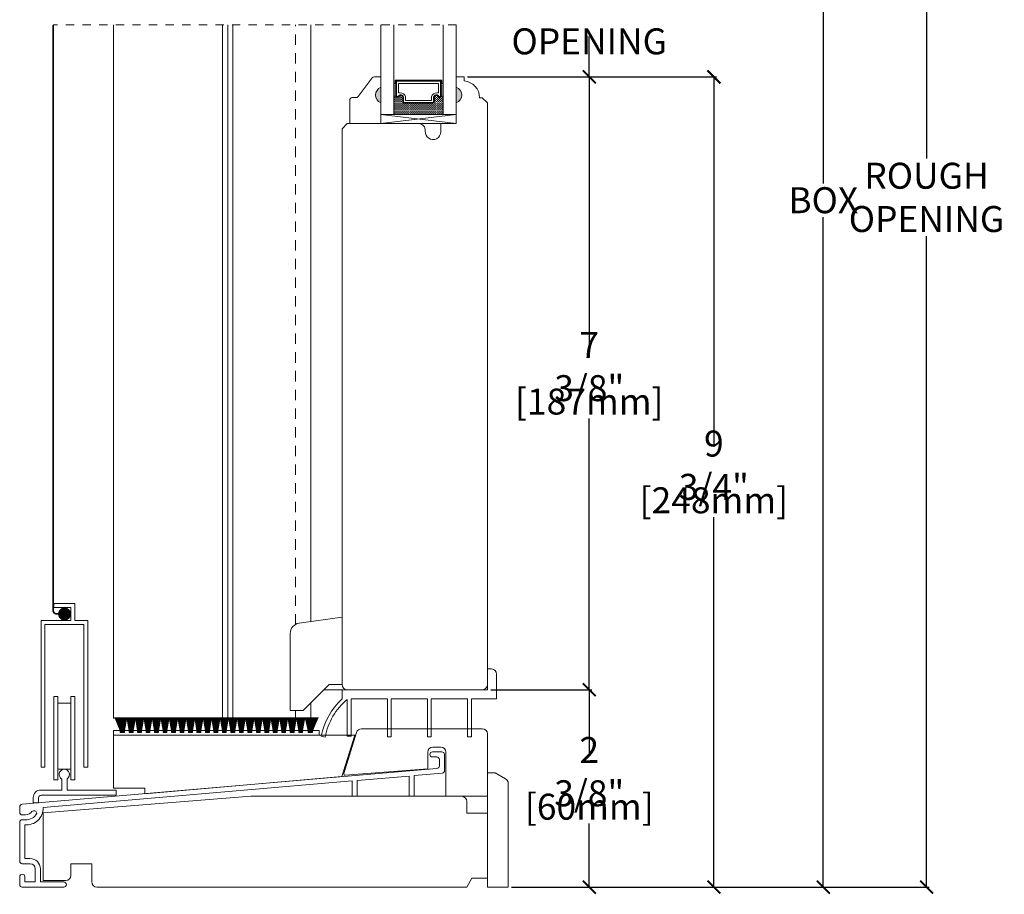
# Model space of a CAD drawing. Units: inches. Extents: x 36.6 to 48.5, y 15.9 to 34.3.
# Drawn here: x 36.6 to 48.5, y 15.9 to 26.4 of the extents above; entities that cross this region are included whole.
import ezdxf

# ---------------------------------------------------------------- set-up
doc = ezdxf.new("R2010")
doc.units = ezdxf.units.IN
doc.header["$LTSCALE"] = 0.5
doc.header["$MEASUREMENT"] = 0
doc.header["$PDMODE"] = 3
doc.linetypes.add('HIDDEN', pattern=[0.375, 0.25, -0.125])
doc.linetypes.add('HIDDEN2', pattern=[0.1875, 0.125, -0.0625])
doc.layers.get('0').update_dxf_attribs({"lineweight": 18})
doc.layers.get('Defpoints').update_dxf_attribs({"lineweight": 18})
doc.styles.get("Standard").update_dxf_attribs({"font": 'lc______.ttf', "width": 0.55, "oblique": 5})
doc.dimstyles.new('Knife', dxfattribs={"dimscale": 0, "dimtxt": 0.3125, "dimasz": 0.156, "dimexe": 0.03, "dimexo": 0.04, "dimgap": 0.04, "dimtad": 0, "dimtih": 1, "dimtoh": 1, "dimdec": 5, "dimzin": 0, "dimdsep": 46, "dimlunit": 4, "dimtxsty": 'Standard', "dimblk": 'ARCHTICK', "dimcen": 0, "dimadec": 1, "dimazin": 0, "dimtfac": 1, "dimtdec": 5, "dimtofl": 0, "dimtmove": 0, "dimatfit": 3, "dimfxl": 0, "dimfrac": 2, "dimtolj": 1, "dimtzin": 0, "dimarcsym": 0})

# ---------------------------------------------------------------- blocks, each defined once
blk = doc.blocks.new('_ArchTick')
at = {"color": 0, "linetype": 'ByBlock', "const_width": 0.15}
blk.add_lwpolyline([(-0.5, -0.5), (0.5, 0.5)], dxfattribs=at)
blk = doc.blocks.new('*D8')
at = {"color": 0, "lineweight": -2, "transparency": 16777216}
for p, q in [((42.016, 25.708), (43.511, 25.708)), ((43.481, 25.708), (43.481, 22.443)), ((43.481, 18.333), (43.481, 21.598)), ((42.296, 18.333), (43.511, 18.333))]:
    blk.add_line(p, q, dxfattribs=at)
at = {"layer": 'Defpoints', "color": 0, "transparency": 16777216}
for p in [(41.976, 25.708), (42.256, 18.333), (43.481, 18.333)]:
    blk.add_point(p, dxfattribs=at)
at = {"color": 0, "lineweight": -2, "transparency": 16777216, "xscale": 0.156, "yscale": 0.156, "zscale": 0.156}
for p, rotation in [((43.481, 25.708), 90), ((43.481, 18.333), 270)]:
    blk.add_blockref('_ArchTick', p, dxfattribs=dict(at, rotation=rotation))
at = {"color": 0, "transparency": 16777216, "char_height": 0.3125, "attachment_point": 5}
for s, insert in [('\\A1;7 3/8"', (43.481, 22.223)), ('\\A1;[187mm]', (43.481, 21.801))]:
    blk.add_mtext(s, dxfattribs=dict(at, insert=insert))
blk = doc.blocks.new('*D9')
at = {"color": 0, "lineweight": -2, "transparency": 16777216}
for p, q in [((42.296, 18.333), (43.511, 18.333)), ((43.481, 18.333), (43.481, 17.568)), ((43.481, 15.958), (43.481, 16.723)), ((42.546, 15.958), (43.511, 15.958))]:
    blk.add_line(p, q, dxfattribs=at)
at = {"layer": 'Defpoints', "color": 0, "transparency": 16777216}
for p in [(42.256, 18.333), (42.506, 15.958), (43.481, 15.958)]:
    blk.add_point(p, dxfattribs=at)
at = {"color": 0, "lineweight": -2, "transparency": 16777216, "xscale": 0.156, "yscale": 0.156, "zscale": 0.156}
for p, rotation in [((43.481, 18.333), 90), ((43.481, 15.958), 270)]:
    blk.add_blockref('_ArchTick', p, dxfattribs=dict(at, rotation=rotation))
at = {"color": 0, "transparency": 16777216, "char_height": 0.3125, "attachment_point": 5}
for s, insert in [('\\A1;2 3/8"', (43.481, 17.348)), ('\\A1;[60mm]', (43.481, 16.926))]:
    blk.add_mtext(s, dxfattribs=dict(at, insert=insert))
blk = doc.blocks.new('*D10')
at = {"color": 0, "lineweight": -2, "transparency": 16777216}
for p, q in [((42.296, 32.489), (46.328, 32.489)), ((46.298, 32.489), (46.298, 24.426)), ((46.298, 15.958), (46.298, 24.021)), ((42.546, 15.958), (46.328, 15.958))]:
    blk.add_line(p, q, dxfattribs=at)
at = {"layer": 'Defpoints', "color": 0, "transparency": 16777216}
for p in [(42.256, 32.489), (46.298, 32.489), (42.506, 15.958)]:
    blk.add_point(p, dxfattribs=at)
at = {"color": 0, "lineweight": -2, "transparency": 16777216, "xscale": 0.156, "yscale": 0.156, "zscale": 0.156}
for p, rotation in [((46.298, 32.489), 90), ((46.298, 15.958), 270)]:
    blk.add_blockref('_ArchTick', p, dxfattribs=dict(at, rotation=rotation))
at = {"color": 0, "transparency": 16777216, "insert": (46.298, 24.224), "char_height": 0.3125, "attachment_point": 5}
blk.add_mtext('\\A1;BOX', dxfattribs=at)
blk = doc.blocks.new('*D12')
at = {"color": 0, "lineweight": -2, "transparency": 16777216}
for p, q in [((42.296, 33.239), (47.571, 33.239)), ((47.541, 33.239), (47.541, 24.724)), ((47.541, 15.958), (47.541, 23.793)), ((42.546, 15.958), (47.571, 15.958))]:
    blk.add_line(p, q, dxfattribs=at)
at = {"layer": 'Defpoints', "color": 0, "transparency": 16777216}
for p in [(42.256, 33.239), (42.506, 15.958), (47.541, 15.958)]:
    blk.add_point(p, dxfattribs=at)
at = {"color": 0, "lineweight": -2, "transparency": 16777216, "xscale": 0.156, "yscale": 0.156, "zscale": 0.156}
for p, rotation in [((47.541, 33.239), 90), ((47.541, 15.958), 270)]:
    blk.add_blockref('_ArchTick', p, dxfattribs=dict(at, rotation=rotation))
at = {"color": 0, "transparency": 16777216, "insert": (47.541, 24.258), "char_height": 0.3125, "attachment_point": 5}
blk.add_mtext('\\A1;ROUGH\\POPENING', dxfattribs=at)
blk = doc.blocks.new('*D13')
at = {"color": 0, "lineweight": -2, "transparency": 16777216}
for p, q in [((42.803, 27.084), (43.511, 27.084)), ((43.481, 27.084), (43.481, 26.598)), ((43.481, 25.708), (43.481, 26.194)), ((42.803, 25.708), (43.511, 25.708))]:
    blk.add_line(p, q, dxfattribs=at)
at = {"layer": 'Defpoints', "color": 0, "transparency": 16777216}
for p in [(42.763, 27.084), (42.763, 25.708), (43.481, 25.708)]:
    blk.add_point(p, dxfattribs=at)
at = {"color": 0, "lineweight": -2, "transparency": 16777216, "xscale": 0.156, "yscale": 0.156, "zscale": 0.156}
for p, rotation in [((43.481, 27.084), 90), ((43.481, 25.708), 270)]:
    blk.add_blockref('_ArchTick', p, dxfattribs=dict(at, rotation=rotation))
at = {"color": 0, "transparency": 16777216, "insert": (43.481, 26.396), "char_height": 0.3125, "attachment_point": 5}
blk.add_mtext('\\A1;DAYLIGHT OPENING', dxfattribs=at)
blk = doc.blocks.new('*D16')
at = {"color": 0, "lineweight": -2, "transparency": 16777216}
for p, q in [((42.016, 25.708), (45.011, 25.708)), ((44.981, 25.708), (44.981, 21.255)), ((44.981, 15.958), (44.981, 20.411)), ((42.546, 15.958), (45.011, 15.958))]:
    blk.add_line(p, q, dxfattribs=at)
at = {"layer": 'Defpoints', "color": 0, "transparency": 16777216}
for p in [(41.976, 25.708), (42.506, 15.958), (44.981, 15.958)]:
    blk.add_point(p, dxfattribs=at)
at = {"color": 0, "lineweight": -2, "transparency": 16777216, "xscale": 0.156, "yscale": 0.156, "zscale": 0.156}
for p, rotation in [((44.981, 25.708), 90), ((44.981, 15.958), 270)]:
    blk.add_blockref('_ArchTick', p, dxfattribs=dict(at, rotation=rotation))
at = {"color": 0, "transparency": 16777216, "char_height": 0.3125, "attachment_point": 5}
for s, insert in [('\\A1;9 3/4"', (44.981, 21.035)), ('\\A1;[248mm]', (44.981, 20.613))]:
    blk.add_mtext(s, dxfattribs=dict(at, insert=insert))

msp = doc.modelspace()

# ---------------------------------------------------------------- hatches: boundary and pattern name
at = {"linetype": 'Continuous'}
h = msp.add_hatch(dxfattribs=at)
h.set_pattern_fill('DOTS', color=256, scale=0.1, angle=360, style=0)
h.set_pattern_definition([(360, (35.035767, 28.734846), (0.003125, -0.00625), [0, -0.00625])])
h.paths.add_polyline_path([(41.154622, 25.47656), (41.129247, 25.47656), (41.129247, 25.629935), (41.154622, 25.629935)])
h.paths.add_polyline_path([(41.722997, 25.47656), (41.697622, 25.47656), (41.697622, 25.629935), (41.722997, 25.629935)])
h = msp.add_hatch(color=256)
h.dxf.hatch_style = 1
h.paths.add_polyline_path([(40.971507, 25.583435), (40.971507, 25.395935, -0.666666667)])
h = msp.add_hatch(dxfattribs=at)
h.set_pattern_fill('DASH', color=256, scale=0.1, angle=360, style=0)
h.set_pattern_definition([(360, (35.035767, 28.734846), (0.0125, -0.0125), [0.0125, -0.0125])])
h.paths.add_polyline_path([(41.597997, 25.391935, 0.414213562), (41.613622, 25.40756), (41.613622, 25.464396, -0.320870805), (41.646509, 25.485122), (41.681997, 25.460935, 0.414213562), (41.697622, 25.47656), (41.722997, 25.47656), (41.722997, 25.254935), (41.129247, 25.254935), (41.129247, 25.47656), (41.154622, 25.47656, 0.414213562), (41.170247, 25.460935), (41.206118, 25.485122, -0.335974631), (41.238622, 25.464759), (41.238622, 25.40756, 0.414213562), (41.254247, 25.391935)])
h = msp.add_hatch(color=256)
h.dxf.hatch_style = 1
h.paths.add_polyline_path([(41.880737, 25.583435), (41.880737, 25.395935, 0.666666667)])

# ---------------------------------------------------------------- linework, layer by layer
at = {"linetype": 'HIDDEN2'}
msp.add_line((41.880737, 26.333538), (37.026361, 26.333538), dxfattribs=at)
for p, q in [((37.754427, 26.333538), (37.754427, 17.990102)), ((39.066427, 26.333538), (39.066427, 17.990102)), ((39.128927, 26.333538), (39.128927, 17.990102)), ((39.191427, 26.333538), (39.191427, 17.990102)), ((40.129427, 26.333538), (40.129427, 19.154215)), ((41.154622, 25.629935), (41.129247, 25.629935)), ((41.697622, 25.629935), (41.722997, 25.629935)), ((41.154622, 25.47656), (41.129247, 25.47656)), ((41.697622, 25.47656), (41.722997, 25.47656)), ((40.971507, 25.145935), (41.880737, 25.254935)), ((40.567737, 18.333102), (40.287737, 18.333102)), ((40.129427, 18.174792), (40.129427, 17.990102)), ((40.129427, 17.990102), (37.754427, 17.990102))]:
    msp.add_line(p, q)
at = {"linetype": 'HIDDEN'}
for p, q in [((39.943237, 19.118856), (39.943237, 26.333538)), ((39.943237, 17.990102), (39.943237, 18.082102))]:
    msp.add_line(p, q, dxfattribs=at)
at = {"linetype": 'HIDDEN2', "const_width": 0.02}
msp.add_lwpolyline([(37.164761, 19.244868), (37.072861, 19.244868, -0.414213562), (37.026361, 19.291368), (37.026361, 26.333538)], format="xyb", dxfattribs=at)
for points in [[(41.129247, 26.333538), (41.129247, 25.254935), (40.971507, 25.254935), (40.971507, 26.333538)], [(41.722997, 26.333538), (41.722997, 25.254935), (41.880737, 25.254935), (41.880737, 26.333538)], [(41.154622, 25.629935), (41.144872, 25.629935), (41.144872, 25.667935), (41.707372, 25.667935), (41.707372, 25.629935), (41.697622, 25.629935)], [(40.971507, 25.145935), (41.880737, 25.145935), (41.880737, 25.254935), (40.971507, 25.254935), (40.971507, 25.145935), (41.880737, 25.254935), (40.971507, 25.254935), (41.880737, 25.145935)]]:
    msp.add_lwpolyline(points)
at = {"linetype": 'Continuous'}
for points in [[(41.880737, 25.395602), (41.880737, 25.145935), (41.693737, 25.145935), (41.693737, 25.046102, -1.045128398), (41.507145, 25.055343, 0.441905605), (41.424508, 25.146102), (40.567737, 25.146102), (40.505737, 25.084102), (40.505737, 18.395102, 0.414213562), (40.567737, 18.333102), (42.193737, 18.333102, 0.414213562), (42.255737, 18.395102), (42.255737, 25.395322), (42.193737, 25.457322), (42.160698, 25.457322, 0.389902449), (41.975698, 25.658495), (41.975698, 25.708102), (41.880737, 25.708102), (41.880737, 25.583102, -0.706666667)], [(39.880737, 18.082102), (39.880737, 19.010603, -0.373884679), (39.98834, 19.134387), (40.505737, 19.207102), (40.505737, 18.395102), (40.349737, 18.395102), (40.036737, 18.082102)], [(41.598737, 17.644102, 0.414213562), (41.536737, 17.582102), (41.536737, 17.38181), (40.543921, 17.303674, -0.52891422), (40.527753, 17.323819), (40.679215, 17.819229, -0.329750547), (40.738506, 17.863102), (42.193737, 17.863102, -0.414213562), (42.255737, 17.801102), (42.255737, 17.051102), (41.755737, 17.051102), (41.755737, 17.582102, 0.414213562), (41.693737, 17.644102)]]:
    msp.add_lwpolyline(points, format="xyb", close=True, dxfattribs=at)
for points in [[(40.971507, 25.395935), (40.971507, 25.145935), (40.597507, 25.145935), (40.597507, 25.427435, -0.414213562), (40.628507, 25.458435), (40.675031, 25.458435, 0.235730494), (40.699808, 25.470803), (40.869206, 25.696066, -0.235730494), (40.893982, 25.708435), (40.971507, 25.708435), (40.971507, 25.583435, 0.666666667)], [(41.238622, 25.464759, 0.335974631), (41.206118, 25.485122), (41.170247, 25.460935, -0.414213562), (41.154622, 25.47656), (41.154622, 25.658185), (41.697622, 25.658185), (41.697622, 25.47656, -0.414213562), (41.681997, 25.460935), (41.646509, 25.485122, 0.320870805), (41.613622, 25.464396), (41.613622, 25.40756, -0.414213562), (41.597997, 25.391935), (41.254247, 25.391935, -0.414213562), (41.238622, 25.40756)], [(41.245622, 25.465978, 0.3593608), (41.203622, 25.491882), (41.168403, 25.468134, -0.352431049), (41.161622, 25.47656), (41.161622, 25.658185), (41.690622, 25.658185), (41.690622, 25.47656, -0.351869366), (41.683857, 25.468138), (41.648933, 25.491941, 0.344630886), (41.606622, 25.465702), (41.606622, 25.40756, -0.414213562), (41.597997, 25.398935), (41.254247, 25.398935, -0.414213562), (41.245622, 25.40756)], [(41.269872, 25.469497, 0.358455467), (41.204968, 25.516372), (41.185872, 25.516372), (41.185872, 25.626935), (41.666372, 25.626935), (41.666372, 25.516372), (41.647276, 25.516372, 0.346799311), (41.582372, 25.469497), (41.582372, 25.423185), (41.269872, 25.423185)], [(36.692714, 16.769813, 0.309986966), (36.831115, 16.846257, 0.634628287), (36.772256, 16.86791, -0.249106849), (36.696133, 16.827475), (36.655987, 16.827475, -0.414213562), (36.624737, 16.858725), (36.624737, 16.873058), (36.624737, 16.924049, -0.389201518), (36.65307, 16.954934), (41.64749, 17.386246, 0.389201518), (41.676737, 17.418127), (41.676737, 17.492852, 0.414213562), (41.645487, 17.524102), (41.592737, 17.524102, -0.414213562), (41.561737, 17.555102, -0.414213562), (41.592737, 17.586102), (41.707487, 17.586102, -0.414213562), (41.738737, 17.554852), (41.738737, 17.36125, -0.389201518), (41.70949, 17.329369), (41.374737, 17.30046), (41.374737, 17.051102), (41.312737, 17.051102), (41.312737, 17.295106), (40.687737, 17.241132), (40.687737, 17.051102), (40.625737, 17.051102), (40.625737, 17.235777), (36.907871, 16.914707, -0.451377968), (36.686737, 16.708102), (36.686737, 16.302102), (36.748737, 16.302102, -0.414213562), (36.873737, 16.177102), (36.873737, 16.020102), (37.155737, 16.020102, -1), (37.155737, 15.958102), (36.655987, 15.958102, -0.414213562), (36.624737, 15.989352), (36.624737, 16.083102, -1), (36.686737, 16.083102), (36.686737, 16.021102), (36.811737, 16.021102), (36.811737, 16.177602, 0.414213562), (36.749237, 16.240102), (36.655987, 16.240102, -0.414213562), (36.624737, 16.271352), (36.624737, 16.738813, -0.414213562), (36.655737, 16.769813)], [(42.255737, 17.333788), (42.348737, 17.333788), (42.474737, 17.261042, -0.267949192), (42.505737, 17.207348), (42.505737, 15.958102), (42.255737, 15.958102)], [(42.255737, 16.847602), (42.255737, 16.067102), (42.068668, 16.067102), (42.005737, 15.958102), (37.553737, 15.958102, -0.414213562), (37.491737, 16.020102), (37.491737, 16.239102), (37.241737, 16.239102), (37.241737, 16.100102, -0.414213562), (37.179737, 16.038102), (36.905737, 16.038102), (36.905737, 16.851102), (39.405737, 17.051102), (41.944237, 17.051102, -0.414213562), (42.006237, 16.989102), (42.006237, 16.847602)]]:
    msp.add_lwpolyline(points, format="xyb", close=True)
for points in [[(36.881237, 17.401935), (36.881237, 19.165935), (37.241137, 19.165935), (37.241137, 19.322435), (37.037637, 19.322435), (37.037637, 19.369935), (37.288637, 19.369935), (37.288637, 19.165935), (37.443237, 19.165935), (37.443237, 17.401935), (37.397237, 17.401935), (37.397237, 19.119935), (36.927237, 19.119935), (36.927237, 17.401935)], [(37.754427, 17.842463), (37.754427, 17.787463), (40.230847, 17.787463), (40.230847, 17.842463)]]:
    msp.add_lwpolyline(points, close=True)
at = {"const_width": 0.078125}
msp.add_lwpolyline([(37.164761, 19.205806, -1), (37.164761, 19.283931, -1)], format="xyb", close=True, dxfattribs=at)
at = {"linetype": 'Continuous'}
msp.add_lwpolyline([(42.255769, 18.333102), (40.505737, 18.333102), (40.505737, 18.224102, 0.157771401), (40.255737, 17.773102), (40.300888, 17.764308, -0.170950913), (40.567737, 18.217855), (40.567737, 17.773102), (40.613737, 17.773102), (40.613737, 18.224102), (41.050737, 18.224102), (41.050737, 17.765236), (41.096737, 17.765236), (41.096737, 18.224102), (41.533737, 18.224102), (41.533737, 17.765236), (41.579737, 17.765236), (41.579737, 18.224102), (42.016737, 18.224102), (42.016737, 17.765236), (42.062737, 17.765236), (42.062737, 18.224102), (42.364737, 18.224102), (42.364737, 18.521102, 0.414213562), (42.302737, 18.583102), (42.255737, 18.583102), (42.255737, 18.333102)], format="xyb", dxfattribs=at)
for points in [[(37.037097, 18.250935), (37.037097, 17.250935), (37.083097, 17.250935), (37.083097, 18.250935)], [(37.287097, 18.250935), (37.241097, 18.250935), (37.241097, 17.250935), (37.287097, 17.250935)], [(40.504427, 17.287463), (40.657292, 17.787463), (37.754427, 17.787463), (37.754427, 17.148139), (38.129427, 17.148139), (38.129427, 17.08243)]]:
    msp.add_lwpolyline(points, close=True, dxfattribs=at)
for points in [[(37.241097, 18.170091), (37.083097, 18.170091)], [(37.784481, 17.997312), (37.833802, 17.842463), (37.768024, 17.997312)], [(37.776969, 17.997312), (37.832872, 17.845821)], [(37.797225, 17.997312), (37.833802, 17.842463), (37.833802, 17.817463), (37.887135, 17.817463), (37.887135, 17.842463), (37.914832, 17.997312), (37.94253, 17.842463), (37.94253, 17.817463), (37.989196, 17.817463), (37.989196, 17.842463), (38.016893, 17.997312), (38.04459, 17.842463), (38.04459, 17.817463), (38.091257, 17.817463), (38.091257, 17.842463), (38.118954, 17.997312), (38.146651, 17.842463), (38.146651, 17.817463), (38.193318, 17.817463), (38.193318, 17.842463), (38.221015, 17.997312), (38.248712, 17.842463), (38.248712, 17.817463), (38.295379, 17.817463), (38.295379, 17.842463), (38.323076, 17.997312), (38.350773, 17.842463), (38.350773, 17.817463), (38.39744, 17.817463), (38.39744, 17.842463), (38.425137, 17.997312), (38.452834, 17.842463), (38.452834, 17.817463), (38.4995, 17.817463), (38.4995, 17.842463), (38.527198, 17.997312), (38.554895, 17.842463), (38.554895, 17.817463), (38.601561, 17.817463), (38.601561, 17.842463), (38.629258, 17.997312), (38.656955, 17.842463), (38.656955, 17.817463), (38.703622, 17.817463), (38.703622, 17.842463), (38.731319, 17.997312), (38.759016, 17.842463), (38.759016, 17.817463), (38.805683, 17.817463), (38.805683, 17.842463), (38.83338, 17.997312), (38.861077, 17.842463), (38.861077, 17.817463), (38.907744, 17.817463), (38.907744, 17.842463), (38.935441, 17.997312), (38.963138, 17.842463), (38.963138, 17.817463), (39.009805, 17.817463), (39.009805, 17.842463), (39.037502, 17.997312), (39.065199, 17.842463), (39.065199, 17.817463), (39.111866, 17.817463), (39.111866, 17.842463), (39.139563, 17.997312), (39.16726, 17.842463), (39.16726, 17.817463), (39.213926, 17.817463), (39.213926, 17.842463), (39.241623, 17.997312), (39.269321, 17.842463), (39.269321, 17.817463), (39.315987, 17.817463), (39.315987, 17.842463), (39.343684, 17.997312), (39.371381, 17.842463), (39.371381, 17.817463), (39.418048, 17.817463), (39.418048, 17.842463), (39.445745, 17.997312), (39.473442, 17.842463), (39.473442, 17.817463), (39.520109, 17.817463), (39.520109, 17.842463), (39.547806, 17.997312), (39.575503, 17.842463), (39.575503, 17.817463), (39.62217, 17.817463), (39.62217, 17.842463), (39.649867, 17.997312), (39.677564, 17.842463), (39.677564, 17.817463), (39.724231, 17.817463), (39.724231, 17.842463), (39.751928, 17.997312), (39.779625, 17.842463), (39.779625, 17.817463), (39.826291, 17.817463), (39.826291, 17.842463), (39.853989, 17.997312), (39.881686, 17.842463), (39.881686, 17.817463), (39.928352, 17.817463), (39.928352, 17.842463), (39.956049, 17.997312), (39.983747, 17.842463), (39.983747, 17.817463), (40.030413, 17.817463), (40.030413, 17.842463), (40.05811, 17.997312)], [(37.804977, 17.997312), (37.837135, 17.842463), (37.837135, 17.817463)], [(37.812772, 17.997312), (37.840469, 17.842463), (37.840469, 17.817463)], [(37.820608, 17.997312), (37.843802, 17.842463), (37.843802, 17.817463)], [(37.828488, 17.997312), (37.847135, 17.842463), (37.847135, 17.817463)], [(37.836412, 17.997312), (37.850469, 17.842463), (37.850469, 17.817463)], [(37.84438, 17.997312), (37.853802, 17.842463), (37.853802, 17.817463)], [(37.852393, 17.997312), (37.857135, 17.842463), (37.857135, 17.817463)], [(37.861302, 17.997312), (37.861302, 17.817463)], [(37.866302, 17.997312), (37.866302, 17.817463)], [(37.870469, 17.817463), (37.870469, 17.842463), (37.875211, 17.997312)], [(37.873802, 17.817463), (37.873802, 17.842463), (37.883224, 17.997312)], [(37.877135, 17.817463), (37.877135, 17.842463), (37.891192, 17.997312)], [(37.880469, 17.817463), (37.880469, 17.842463), (37.899116, 17.997312)], [(37.883802, 17.817463), (37.883802, 17.842463), (37.906996, 17.997312)], [(37.945863, 17.817463), (37.945863, 17.842463), (37.922669, 17.997312)], [(37.949196, 17.817463), (37.949196, 17.842463), (37.930549, 17.997312)], [(37.95253, 17.817463), (37.95253, 17.842463), (37.938473, 17.997312)], [(37.955863, 17.817463), (37.955863, 17.842463), (37.946441, 17.997312)], [(37.959196, 17.817463), (37.959196, 17.842463), (37.954454, 17.997312)], [(37.963363, 17.997312), (37.963363, 17.817463)], [(37.968363, 17.997312), (37.968363, 17.817463)], [(37.977272, 17.997312), (37.97253, 17.842463), (37.97253, 17.817463)], [(37.985285, 17.997312), (37.975863, 17.842463), (37.975863, 17.817463)], [(37.993253, 17.997312), (37.979196, 17.842463), (37.979196, 17.817463)], [(38.001177, 17.997312), (37.98253, 17.842463), (37.98253, 17.817463)], [(38.009057, 17.997312), (37.985863, 17.842463), (37.985863, 17.817463)], [(38.047924, 17.817463), (38.047924, 17.842463), (38.02473, 17.997312)], [(38.051257, 17.817463), (38.051257, 17.842463), (38.03261, 17.997312)], [(38.05459, 17.817463), (38.05459, 17.842463), (38.040534, 17.997312)], [(38.057924, 17.817463), (38.057924, 17.842463), (38.048502, 17.997312)], [(38.061257, 17.817463), (38.061257, 17.842463), (38.056515, 17.997312)], [(38.065424, 17.997312), (38.065424, 17.817463)], [(38.070424, 17.997312), (38.070424, 17.817463)], [(38.079333, 17.997312), (38.07459, 17.842463), (38.07459, 17.817463)], [(38.087346, 17.997312), (38.077924, 17.842463), (38.077924, 17.817463)], [(38.095314, 17.997312), (38.081257, 17.842463), (38.081257, 17.817463)], [(38.103238, 17.997312), (38.08459, 17.842463), (38.08459, 17.817463)], [(38.111117, 17.997312), (38.087924, 17.842463), (38.087924, 17.817463)], [(38.149985, 17.817463), (38.149985, 17.842463), (38.126791, 17.997312)], [(38.153318, 17.817463), (38.153318, 17.842463), (38.134671, 17.997312)], [(38.156651, 17.817463), (38.156651, 17.842463), (38.142594, 17.997312)], [(38.159985, 17.817463), (38.159985, 17.842463), (38.150563, 17.997312)], [(38.163318, 17.817463), (38.163318, 17.842463), (38.158576, 17.997312)], [(38.167485, 17.997312), (38.167485, 17.817463)], [(38.172485, 17.997312), (38.172485, 17.817463)], [(38.181394, 17.997312), (38.176651, 17.842463), (38.176651, 17.817463)], [(38.189407, 17.997312), (38.179985, 17.842463), (38.179985, 17.817463)], [(38.197375, 17.997312), (38.183318, 17.842463), (38.183318, 17.817463)], [(38.205298, 17.997312), (38.186651, 17.842463), (38.186651, 17.817463)], [(38.213178, 17.997312), (38.189985, 17.842463), (38.189985, 17.817463)], [(38.252045, 17.817463), (38.252045, 17.842463), (38.228852, 17.997312)], [(38.255379, 17.817463), (38.255379, 17.842463), (38.236732, 17.997312)], [(38.258712, 17.817463), (38.258712, 17.842463), (38.244655, 17.997312)], [(38.262045, 17.817463), (38.262045, 17.842463), (38.252623, 17.997312)], [(38.265379, 17.817463), (38.265379, 17.842463), (38.260636, 17.997312)], [(38.269545, 17.997312), (38.269545, 17.817463)], [(38.274545, 17.997312), (38.274545, 17.817463)], [(38.283454, 17.997312), (38.278712, 17.842463), (38.278712, 17.817463)], [(38.291467, 17.997312), (38.282045, 17.842463), (38.282045, 17.817463)], [(38.299436, 17.997312), (38.285379, 17.842463), (38.285379, 17.817463)], [(38.307359, 17.997312), (38.288712, 17.842463), (38.288712, 17.817463)], [(38.315239, 17.997312), (38.292045, 17.842463), (38.292045, 17.817463)], [(38.354106, 17.817463), (38.354106, 17.842463), (38.330913, 17.997312)], [(38.35744, 17.817463), (38.35744, 17.842463), (38.338793, 17.997312)], [(38.360773, 17.817463), (38.360773, 17.842463), (38.346716, 17.997312)], [(38.364106, 17.817463), (38.364106, 17.842463), (38.354684, 17.997312)], [(38.36744, 17.817463), (38.36744, 17.842463), (38.362697, 17.997312)], [(38.371606, 17.997312), (38.371606, 17.817463)], [(38.376606, 17.997312), (38.376606, 17.817463)], [(38.385515, 17.997312), (38.380773, 17.842463), (38.380773, 17.817463)], [(38.393528, 17.997312), (38.384106, 17.842463), (38.384106, 17.817463)], [(38.401496, 17.997312), (38.38744, 17.842463), (38.38744, 17.817463)], [(38.40942, 17.997312), (38.390773, 17.842463), (38.390773, 17.817463)], [(38.4173, 17.997312), (38.394106, 17.842463), (38.394106, 17.817463)], [(38.456167, 17.817463), (38.456167, 17.842463), (38.432973, 17.997312)], [(38.4595, 17.817463), (38.4595, 17.842463), (38.440853, 17.997312)], [(38.462834, 17.817463), (38.462834, 17.842463), (38.448777, 17.997312)], [(38.466167, 17.817463), (38.466167, 17.842463), (38.456745, 17.997312)], [(38.4695, 17.817463), (38.4695, 17.842463), (38.464758, 17.997312)], [(38.473667, 17.997312), (38.473667, 17.817463)], [(38.478667, 17.997312), (38.478667, 17.817463)], [(38.487576, 17.997312), (38.482834, 17.842463), (38.482834, 17.817463)], [(38.495589, 17.997312), (38.486167, 17.842463), (38.486167, 17.817463)], [(38.503557, 17.997312), (38.4895, 17.842463), (38.4895, 17.817463)], [(38.511481, 17.997312), (38.492834, 17.842463), (38.492834, 17.817463)], [(38.519361, 17.997312), (38.496167, 17.842463), (38.496167, 17.817463)], [(38.558228, 17.817463), (38.558228, 17.842463), (38.535034, 17.997312)], [(38.561561, 17.817463), (38.561561, 17.842463), (38.542914, 17.997312)], [(38.564895, 17.817463), (38.564895, 17.842463), (38.550838, 17.997312)], [(38.568228, 17.817463), (38.568228, 17.842463), (38.558806, 17.997312)], [(38.571561, 17.817463), (38.571561, 17.842463), (38.566819, 17.997312)], [(38.575728, 17.997312), (38.575728, 17.817463)], [(38.580728, 17.997312), (38.580728, 17.817463)], [(38.589637, 17.997312), (38.584895, 17.842463), (38.584895, 17.817463)], [(38.59765, 17.997312), (38.588228, 17.842463), (38.588228, 17.817463)], [(38.605618, 17.997312), (38.591561, 17.842463), (38.591561, 17.817463)], [(38.613542, 17.997312), (38.594895, 17.842463), (38.594895, 17.817463)], [(38.621422, 17.997312), (38.598228, 17.842463), (38.598228, 17.817463)], [(38.660289, 17.817463), (38.660289, 17.842463), (38.637095, 17.997312)], [(38.663622, 17.817463), (38.663622, 17.842463), (38.644975, 17.997312)], [(38.666955, 17.817463), (38.666955, 17.842463), (38.652899, 17.997312)], [(38.670289, 17.817463), (38.670289, 17.842463), (38.660867, 17.997312)], [(38.673622, 17.817463), (38.673622, 17.842463), (38.66888, 17.997312)], [(38.677789, 17.997312), (38.677789, 17.817463)], [(38.682789, 17.997312), (38.682789, 17.817463)], [(38.691698, 17.997312), (38.686955, 17.842463), (38.686955, 17.817463)], [(38.699711, 17.997312), (38.690289, 17.842463), (38.690289, 17.817463)], [(38.707679, 17.997312), (38.693622, 17.842463), (38.693622, 17.817463)], [(38.715603, 17.997312), (38.696955, 17.842463), (38.696955, 17.817463)], [(38.723482, 17.997312), (38.700289, 17.842463), (38.700289, 17.817463)], [(38.76235, 17.817463), (38.76235, 17.842463), (38.739156, 17.997312)], [(38.765683, 17.817463), (38.765683, 17.842463), (38.747036, 17.997312)], [(38.769016, 17.817463), (38.769016, 17.842463), (38.75496, 17.997312)], [(38.77235, 17.817463), (38.77235, 17.842463), (38.762928, 17.997312)], [(38.775683, 17.817463), (38.775683, 17.842463), (38.770941, 17.997312)], [(38.77985, 17.997312), (38.77985, 17.817463)], [(38.78485, 17.997312), (38.78485, 17.817463)], [(38.793759, 17.997312), (38.789016, 17.842463), (38.789016, 17.817463)], [(38.801772, 17.997312), (38.79235, 17.842463), (38.79235, 17.817463)], [(38.80974, 17.997312), (38.795683, 17.842463), (38.795683, 17.817463)], [(38.817663, 17.997312), (38.799016, 17.842463), (38.799016, 17.817463)], [(38.825543, 17.997312), (38.80235, 17.842463), (38.80235, 17.817463)], [(38.864411, 17.817463), (38.864411, 17.842463), (38.841217, 17.997312)], [(38.867744, 17.817463), (38.867744, 17.842463), (38.849097, 17.997312)], [(38.871077, 17.817463), (38.871077, 17.842463), (38.85702, 17.997312)], [(38.874411, 17.817463), (38.874411, 17.842463), (38.864988, 17.997312)], [(38.877744, 17.817463), (38.877744, 17.842463), (38.873002, 17.997312)], [(38.881911, 17.997312), (38.881911, 17.817463)], [(38.886911, 17.997312), (38.886911, 17.817463)], [(38.895819, 17.997312), (38.891077, 17.842463), (38.891077, 17.817463)], [(38.903833, 17.997312), (38.894411, 17.842463), (38.894411, 17.817463)], [(38.911801, 17.997312), (38.897744, 17.842463), (38.897744, 17.817463)], [(38.919724, 17.997312), (38.901077, 17.842463), (38.901077, 17.817463)], [(38.927604, 17.997312), (38.904411, 17.842463), (38.904411, 17.817463)], [(38.966471, 17.817463), (38.966471, 17.842463), (38.943278, 17.997312)], [(38.969805, 17.817463), (38.969805, 17.842463), (38.951158, 17.997312)], [(38.973138, 17.817463), (38.973138, 17.842463), (38.959081, 17.997312)], [(38.976471, 17.817463), (38.976471, 17.842463), (38.967049, 17.997312)], [(38.979805, 17.817463), (38.979805, 17.842463), (38.975062, 17.997312)], [(38.983971, 17.997312), (38.983971, 17.817463)], [(38.988971, 17.997312), (38.988971, 17.817463)], [(38.99788, 17.997312), (38.993138, 17.842463), (38.993138, 17.817463)], [(39.005893, 17.997312), (38.996471, 17.842463), (38.996471, 17.817463)], [(39.013861, 17.997312), (38.999805, 17.842463), (38.999805, 17.817463)], [(39.021785, 17.997312), (39.003138, 17.842463), (39.003138, 17.817463)], [(39.029665, 17.997312), (39.006471, 17.842463), (39.006471, 17.817463)], [(39.068532, 17.817463), (39.068532, 17.842463), (39.045339, 17.997312)], [(39.071866, 17.817463), (39.071866, 17.842463), (39.053218, 17.997312)], [(39.075199, 17.817463), (39.075199, 17.842463), (39.061142, 17.997312)], [(39.078532, 17.817463), (39.078532, 17.842463), (39.06911, 17.997312)], [(39.081866, 17.817463), (39.081866, 17.842463), (39.077123, 17.997312)], [(39.086032, 17.997312), (39.086032, 17.817463)], [(39.091032, 17.997312), (39.091032, 17.817463)], [(39.099941, 17.997312), (39.095199, 17.842463), (39.095199, 17.817463)], [(39.107954, 17.997312), (39.098532, 17.842463), (39.098532, 17.817463)], [(39.115922, 17.997312), (39.101866, 17.842463), (39.101866, 17.817463)], [(39.123846, 17.997312), (39.105199, 17.842463), (39.105199, 17.817463)], [(39.131726, 17.997312), (39.108532, 17.842463), (39.108532, 17.817463)], [(39.170593, 17.817463), (39.170593, 17.842463), (39.147399, 17.997312)], [(39.173926, 17.817463), (39.173926, 17.842463), (39.155279, 17.997312)], [(39.17726, 17.817463), (39.17726, 17.842463), (39.163203, 17.997312)], [(39.180593, 17.817463), (39.180593, 17.842463), (39.171171, 17.997312)], [(39.183926, 17.817463), (39.183926, 17.842463), (39.179184, 17.997312)], [(39.188093, 17.997312), (39.188093, 17.817463)], [(39.193093, 17.997312), (39.193093, 17.817463)], [(39.202002, 17.997312), (39.19726, 17.842463), (39.19726, 17.817463)], [(39.210015, 17.997312), (39.200593, 17.842463), (39.200593, 17.817463)], [(39.217983, 17.997312), (39.203926, 17.842463), (39.203926, 17.817463)], [(39.225907, 17.997312), (39.20726, 17.842463), (39.20726, 17.817463)], [(39.233787, 17.997312), (39.210593, 17.842463), (39.210593, 17.817463)], [(39.272654, 17.817463), (39.272654, 17.842463), (39.24946, 17.997312)], [(39.275987, 17.817463), (39.275987, 17.842463), (39.25734, 17.997312)], [(39.279321, 17.817463), (39.279321, 17.842463), (39.265264, 17.997312)], [(39.282654, 17.817463), (39.282654, 17.842463), (39.273232, 17.997312)], [(39.285987, 17.817463), (39.285987, 17.842463), (39.281245, 17.997312)], [(39.290154, 17.997312), (39.290154, 17.817463)], [(39.295154, 17.997312), (39.295154, 17.817463)], [(39.304063, 17.997312), (39.299321, 17.842463), (39.299321, 17.817463)], [(39.312076, 17.997312), (39.302654, 17.842463), (39.302654, 17.817463)], [(39.320044, 17.997312), (39.305987, 17.842463), (39.305987, 17.817463)], [(39.327968, 17.997312), (39.309321, 17.842463), (39.309321, 17.817463)], [(39.335848, 17.997312), (39.312654, 17.842463), (39.312654, 17.817463)], [(39.374715, 17.817463), (39.374715, 17.842463), (39.351521, 17.997312)], [(39.378048, 17.817463), (39.378048, 17.842463), (39.359401, 17.997312)], [(39.381381, 17.817463), (39.381381, 17.842463), (39.367325, 17.997312)], [(39.384715, 17.817463), (39.384715, 17.842463), (39.375293, 17.997312)], [(39.388048, 17.817463), (39.388048, 17.842463), (39.383306, 17.997312)], [(39.392215, 17.997312), (39.392215, 17.817463)], [(39.397215, 17.997312), (39.397215, 17.817463)], [(39.406124, 17.997312), (39.401381, 17.842463), (39.401381, 17.817463)], [(39.414137, 17.997312), (39.404715, 17.842463), (39.404715, 17.817463)], [(39.422105, 17.997312), (39.408048, 17.842463), (39.408048, 17.817463)], [(39.430029, 17.997312), (39.411381, 17.842463), (39.411381, 17.817463)], [(39.437908, 17.997312), (39.414715, 17.842463), (39.414715, 17.817463)], [(39.476776, 17.817463), (39.476776, 17.842463), (39.453582, 17.997312)], [(39.480109, 17.817463), (39.480109, 17.842463), (39.461462, 17.997312)], [(39.483442, 17.817463), (39.483442, 17.842463), (39.469385, 17.997312)], [(39.486776, 17.817463), (39.486776, 17.842463), (39.477354, 17.997312)], [(39.490109, 17.817463), (39.490109, 17.842463), (39.485367, 17.997312)], [(39.494276, 17.997312), (39.494276, 17.817463)], [(39.499276, 17.997312), (39.499276, 17.817463)], [(39.508185, 17.997312), (39.503442, 17.842463), (39.503442, 17.817463)], [(39.516198, 17.997312), (39.506776, 17.842463), (39.506776, 17.817463)], [(39.524166, 17.997312), (39.510109, 17.842463), (39.510109, 17.817463)], [(39.532089, 17.997312), (39.513442, 17.842463), (39.513442, 17.817463)], [(39.539969, 17.997312), (39.516776, 17.842463), (39.516776, 17.817463)], [(39.578836, 17.817463), (39.578836, 17.842463), (39.555643, 17.997312)], [(39.58217, 17.817463), (39.58217, 17.842463), (39.563523, 17.997312)], [(39.585503, 17.817463), (39.585503, 17.842463), (39.571446, 17.997312)], [(39.588836, 17.817463), (39.588836, 17.842463), (39.579414, 17.997312)], [(39.59217, 17.817463), (39.59217, 17.842463), (39.587427, 17.997312)], [(39.596336, 17.997312), (39.596336, 17.817463)], [(39.601336, 17.997312), (39.601336, 17.817463)], [(39.610245, 17.997312), (39.605503, 17.842463), (39.605503, 17.817463)], [(39.618259, 17.997312), (39.608836, 17.842463), (39.608836, 17.817463)], [(39.626227, 17.997312), (39.61217, 17.842463), (39.61217, 17.817463)], [(39.63415, 17.997312), (39.615503, 17.842463), (39.615503, 17.817463)], [(39.64203, 17.997312), (39.618836, 17.842463), (39.618836, 17.817463)], [(39.680897, 17.817463), (39.680897, 17.842463), (39.657704, 17.997312)], [(39.684231, 17.817463), (39.684231, 17.842463), (39.665584, 17.997312)], [(39.687564, 17.817463), (39.687564, 17.842463), (39.673507, 17.997312)], [(39.690897, 17.817463), (39.690897, 17.842463), (39.681475, 17.997312)], [(39.694231, 17.817463), (39.694231, 17.842463), (39.689488, 17.997312)], [(39.698397, 17.997312), (39.698397, 17.817463)], [(39.703397, 17.997312), (39.703397, 17.817463)], [(39.712306, 17.997312), (39.707564, 17.842463), (39.707564, 17.817463)], [(39.720319, 17.997312), (39.710897, 17.842463), (39.710897, 17.817463)], [(39.728287, 17.997312), (39.714231, 17.842463), (39.714231, 17.817463)], [(39.736211, 17.997312), (39.717564, 17.842463), (39.717564, 17.817463)], [(39.744091, 17.997312), (39.720897, 17.842463), (39.720897, 17.817463)], [(39.782958, 17.817463), (39.782958, 17.842463), (39.759764, 17.997312)], [(39.786291, 17.817463), (39.786291, 17.842463), (39.767644, 17.997312)], [(39.789625, 17.817463), (39.789625, 17.842463), (39.775568, 17.997312)], [(39.792958, 17.817463), (39.792958, 17.842463), (39.783536, 17.997312)], [(39.796291, 17.817463), (39.796291, 17.842463), (39.791549, 17.997312)], [(39.800458, 17.997312), (39.800458, 17.817463)], [(39.805458, 17.997312), (39.805458, 17.817463)], [(39.814367, 17.997312), (39.809625, 17.842463), (39.809625, 17.817463)], [(39.82238, 17.997312), (39.812958, 17.842463), (39.812958, 17.817463)], [(39.830348, 17.997312), (39.816291, 17.842463), (39.816291, 17.817463)], [(39.838272, 17.997312), (39.819625, 17.842463), (39.819625, 17.817463)], [(39.846152, 17.997312), (39.822958, 17.842463), (39.822958, 17.817463)], [(39.885019, 17.817463), (39.885019, 17.842463), (39.861825, 17.997312)], [(39.888352, 17.817463), (39.888352, 17.842463), (39.869705, 17.997312)], [(39.891686, 17.817463), (39.891686, 17.842463), (39.877629, 17.997312)], [(39.895019, 17.817463), (39.895019, 17.842463), (39.885597, 17.997312)], [(39.898352, 17.817463), (39.898352, 17.842463), (39.89361, 17.997312)], [(39.902519, 17.997312), (39.902519, 17.817463)], [(39.907519, 17.997312), (39.907519, 17.817463)], [(39.916428, 17.997312), (39.911686, 17.842463), (39.911686, 17.817463)], [(39.924441, 17.997312), (39.915019, 17.842463), (39.915019, 17.817463)], [(39.932409, 17.997312), (39.918352, 17.842463), (39.918352, 17.817463)], [(39.940333, 17.997312), (39.921686, 17.842463), (39.921686, 17.817463)], [(39.948213, 17.997312), (39.925019, 17.842463), (39.925019, 17.817463)], [(39.98708, 17.817463), (39.98708, 17.842463), (39.963886, 17.997312)], [(39.990413, 17.817463), (39.990413, 17.842463), (39.971766, 17.997312)], [(39.993747, 17.817463), (39.993747, 17.842463), (39.97969, 17.997312)], [(39.99708, 17.817463), (39.99708, 17.842463), (39.987658, 17.997312)], [(40.000413, 17.817463), (40.000413, 17.842463), (39.995671, 17.997312)], [(40.00458, 17.997312), (40.00458, 17.817463)], [(40.00958, 17.997312), (40.00958, 17.817463)], [(40.018489, 17.997312), (40.013747, 17.842463), (40.013747, 17.817463)], [(40.026502, 17.997312), (40.01708, 17.842463), (40.01708, 17.817463)], [(40.03447, 17.997312), (40.020413, 17.842463), (40.020413, 17.817463)], [(40.042394, 17.997312), (40.023747, 17.842463), (40.023747, 17.817463)], [(40.050274, 17.997312), (40.02708, 17.842463), (40.02708, 17.817463)], [(40.070442, 17.997312), (40.098139, 17.842463), (40.061562, 17.997312)], [(40.101472, 17.817463), (40.101472, 17.842463), (40.078279, 17.997312)], [(40.104806, 17.817463), (40.104806, 17.842463), (40.086159, 17.997312)], [(40.108139, 17.817463), (40.108139, 17.842463), (40.094082, 17.997312)], [(40.098139, 17.842463), (40.098139, 17.817463), (40.151472, 17.817463), (40.151472, 17.842463), (40.21725, 17.997312)], [(40.111472, 17.817463), (40.111472, 17.842463), (40.10205, 17.997312)], [(40.114806, 17.817463), (40.114806, 17.842463), (40.110063, 17.997312)], [(40.118972, 17.997312), (40.118972, 17.817463)], [(40.123972, 17.997312), (40.123972, 17.817463)], [(40.132881, 17.997312), (40.128139, 17.842463), (40.128139, 17.817463)], [(40.140894, 17.997312), (40.131472, 17.842463), (40.131472, 17.817463)], [(40.148862, 17.997312), (40.134806, 17.842463), (40.134806, 17.817463)], [(40.156786, 17.997312), (40.138139, 17.842463), (40.138139, 17.817463)], [(40.164666, 17.997312), (40.141472, 17.842463), (40.141472, 17.817463)], [(40.172503, 17.997312), (40.144806, 17.842463), (40.144806, 17.817463)], [(40.180297, 17.997312), (40.148139, 17.842463), (40.148139, 17.817463)], [(40.200793, 17.997312), (40.151472, 17.842463), (40.188049, 17.997312)], [(40.208306, 17.997312), (40.152403, 17.845821)], [(37.083097, 17.375935), (37.241097, 17.375935)]]:
    msp.add_lwpolyline(points, dxfattribs=at)
msp.add_lwpolyline([(37.19478, 17.126854), (37.78778, 17.126854), (37.78778, 17.062854), (36.88178, 17.062854, 0.414213562), (36.85178, 17.032854), (36.85178, 16.972094), (36.78778, 16.972094), (36.78778, 17.034854, -0.414213562), (36.87978, 17.126854), (37.13378, 17.126854), (37.13378, 17.258779, -3.799063758), (37.19478, 17.261249), (37.19478, 17.126854)], format="xyb")

# ---------------------------------------------------------------- dimensions: what is measured, and where the dimension line sits
dim = msp.add_linear_dim(base=(47.541067, 15.958102), p1=(42.255737, 33.23898), p2=(42.505737, 15.958102), angle=90, text='ROUGH\\POPENING', dimstyle='Knife', override={"dimscale": 1, "dimpost": '\\X'})
dim.commit()
dim.dimension.update_dxf_attribs({"geometry": '*D12', "text_midpoint": (47.541067, 24.258398), "dimtype": 160})
for base, p1, p2, text, picture, middle in [((46.298265, 32.48898), (42.505737, 15.958102), (42.255737, 32.48898), 'BOX', '*D10', (46.298265, 24.223541)), ((43.481131, 25.708102), (42.763414, 27.083974), (42.763414, 25.708102), 'DAYLIGHT OPENING', '*D13', (43.481131, 26.396038))]:
    dim = msp.add_linear_dim(base=base, p1=p1, p2=p2, angle=90, text=text, dimstyle='Knife', override={"dimscale": 1, "dimpost": '\\X'})
    dim.commit()
    dim.dimension.update_dxf_attribs({"geometry": picture, "text_midpoint": middle})
for base, p1, p2, picture, middle in [((43.481131, 18.333102), (41.975698, 25.708102), (42.255769, 18.333102), '*D8', (43.481131, 22.020602)), ((44.98105, 15.958102), (41.975698, 25.708102), (42.505737, 15.958102), '*D16', (44.98105, 20.833102)), ((43.481131, 15.958102), (42.255737, 18.333102), (42.505737, 15.958102), '*D9', (43.481131, 17.145602))]:
    dim = msp.add_linear_dim(base=base, p1=p1, p2=p2, angle=90, dimstyle='Knife', override={"dimscale": 1, "dimpost": '\\X'})
    dim.commit()
    dim.dimension.update_dxf_attribs({"geometry": picture, "text_midpoint": middle})

doc.saveas('drawing.dxf')
